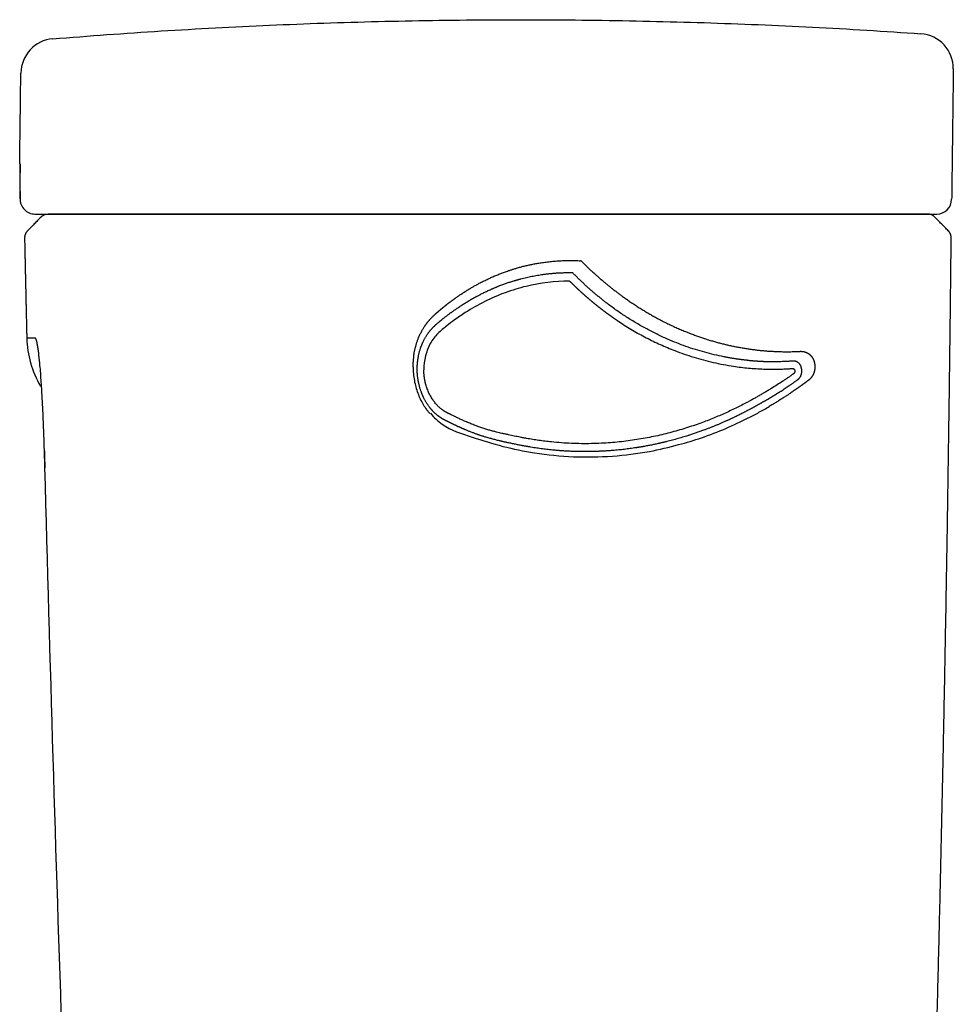
# Model space of a CAD drawing. Units: millimetres. Extents: x 30162 to 33024, y -21 to 1571.
# Drawn here: x 30162 to 30349, y 572 to 769 of the extents above; entities that cross this region are included whole.
import ezdxf

# ---------------------------------------------------------------- set-up
doc = ezdxf.new("R2010")
doc.units = ezdxf.units.MM
doc.layers.add('Dimension', color=7, linetype='Continuous')

msp = doc.modelspace()

# ---------------------------------------------------------------- linework, layer by layer
at = {"layer": 'Dimension'}
for p, q in [((30161.6, 740.15), (30161.52, 740.15)), ((30240.42, 699.42), (30240.41, 699.45)), ((30166.58, 679.29), (30166.56, 679.25))]:
    msp.add_line(p, q, dxfattribs=at)
for centre, radius, start, end in [((30341.76, 759.28), 7, 359.2647, 85.9929), ((30168.75, 758.27), 7, 94.674, 179.2647), ((30164.52, 740.11), 3, 179.2647, 189.271), ((30345.43, 733.11), 3, 270, 359.2647), ((30182.94, 705.69), 20, 181.3198, 210.3118)]:
    msp.add_arc(centre, radius, start, end, dxfattribs=at)
for centre, ratio, end_param in [((30164.6, 740.11), 0.999974, 4.781212), ((30164.59, 733.11), 0.999945, 6.283185)]:
    msp.add_ellipse(centre, major_axis=(0, -3), ratio=ratio, start_param=4.699556, end_param=end_param, dxfattribs=at)
for points, weights, degree in [([(30168.18, 765.24), (30255.18, 772.36), (30342.25, 766.26)], [0.500720075137, 0.499281925922, 0.50071607858], 2), ([(30162.5, 725.27), (30162.64, 718.59), (30162.79, 711.91), (30162.94, 705.23)], [0.250072220003, 0.250071425233, 0.250070667687, 0.250069947367], 3), ([(30341.15, 434.84), (30344.96, 531.63), (30347.35, 628.47), (30348.34, 725.32)], [0.250266208863, 0.250262545863, 0.250276494296, 0.250308054164], 3), ([(30271.76, 716.63), (30271.82, 716.63), (30271.88, 716.61), (30271.93, 716.56)], [0.500000517581, 0.499881701854, 0.520219362694, 0.561013500103], 3)]:
    msp.add_rational_spline(points, weights, degree=degree, dxfattribs=at)
for points, degree in [([(30161.52, 740.15), (30161.75, 758.36)], 1), ([(30348.76, 759.19), (30348.43, 733.07)], 1), ([(30161.59, 734.36), (30161.59, 734.68), (30161.6, 734.99), (30161.6, 735.3)], 3), ([(30165.8, 729.51), (30163.07, 726.71)], 1), ([(30168.2, 730.11), (30167.88, 730.11), (30167.56, 730.11), (30167.23, 730.11)], 3), ([(30204.5, 730.11), (30222.33, 730.11), (30258.02, 730.11), (30293.75, 730.11), (30311.63, 730.11)], 3), ([(30246.96, 730.11), (30226.54, 730.11), (30206.13, 730.11)], 2), ([(30261.89, 730.11), (30258.64, 730.11), (30255.38, 730.11), (30252.13, 730.11)], 3), ([(30261.89, 730.11), (30271.97, 730.11), (30282.04, 730.11), (30292.13, 730.11)], 3), ([(30311.9, 730.11), (30304.68, 730.11), (30297.45, 730.11)], 2), ([(30347.76, 726.75), (30345.02, 729.52)], 1), ([(30164.73, 705.15), (30164.7, 705.2), (30164.67, 705.23), (30164.63, 705.23)], 3), ([(30316.3, 697.78), (30316.3, 697.78)], 1), ([(30166.45, 683.06), (30166.51, 681.18), (30166.56, 679.25)], 2)]:
    msp.add_open_spline(points, degree=degree, dxfattribs=at)
for points, degree, knots in [([(30161.62, 738.47), (30161.62, 738.48), (30161.62, 738.6), (30161.62, 738.83), (30161.62, 739.03), (30161.62, 739.18), (30161.62, 739.22), (30161.62, 739.31), (30161.62, 739.36), (30161.62, 739.48), (30161.61, 739.63), (30161.61, 739.82), (30161.61, 739.92), (30161.61, 739.98), (30161.61, 740.01), (30161.61, 740.03), (30161.61, 740.05), (30161.61, 740.06), (30161.61, 740.09), (30161.6, 740.14), (30161.6, 740.15), (30161.6, 740.15)], 3, [0, 0, 0, 0, 0.004784, 0.115363, 0.225943, 0.225943, 0.281233, 0.281233, 0.336522, 0.336522, 0.447102, 0.557682, 0.668261, 0.668261, 0.723551, 0.751196, 0.751196, 0.778841, 0.778841, 0.88942, 1, 1, 1, 1]), ([(30161.6, 735.3), (30161.6, 735.48), (30161.6, 735.83), (30161.61, 736.34), (30161.61, 736.82), (30161.61, 737.13), (30161.61, 737.35), (30161.61, 737.43), (30161.61, 737.54), (30161.61, 737.57), (30161.61, 737.64), (30161.62, 737.82), (30161.62, 738.12), (30161.62, 738.36), (30161.62, 738.47)], 3, [0, 0, 0, 0, 0.143745, 0.28749, 0.431235, 0.574981, 0.574981, 0.646853, 0.646853, 0.682789, 0.682789, 0.718726, 0.862471, 1, 1, 1, 1]), ([(30161.61, 739.91), (30161.61, 739.91), (30161.61, 739.91), (30161.61, 739.79), (30161.62, 739.35), (30161.62, 738.75), (30161.62, 738.38)], 3, [0, 0, 0, 0, 0.021882, 0.207781, 0.603381, 1, 1, 1, 1]), ([(30161.59, 734.64), (30161.59, 734.43), (30161.59, 734), (30161.59, 733.41), (30161.59, 733.18), (30161.6, 732.96), (30161.61, 732.75), (30161.65, 732.47), (30161.72, 732.27), (30161.74, 732.19)], 3, [0, 0, 0, 0, 0.193988, 0.433134, 0.693116, 0.748247, 0.800334, 0.923589, 1, 1, 1, 1]), ([(30161.59, 733.15), (30161.59, 733.15), (30161.59, 733.16), (30161.59, 733.18), (30161.59, 733.18), (30161.59, 733.19), (30161.59, 733.2), (30161.59, 733.22), (30161.59, 733.26), (30161.59, 733.3), (30161.59, 733.35), (30161.59, 733.36), (30161.59, 733.38), (30161.59, 733.39), (30161.59, 733.43), (30161.59, 733.45), (30161.59, 733.53), (30161.59, 733.59), (30161.59, 733.69), (30161.59, 733.72), (30161.59, 733.78), (30161.59, 733.79), (30161.59, 733.83), (30161.59, 733.85), (30161.59, 733.94), (30161.59, 734.02), (30161.59, 734.19), (30161.59, 734.27), (30161.59, 734.36)], 3, [0, 0, 0, 0, 0.125, 0.125, 0.15625, 0.15625, 0.1875, 0.25, 0.25, 0.375, 0.375, 0.40625, 0.40625, 0.4375, 0.4375, 0.5, 0.5, 0.625, 0.625, 0.6875, 0.6875, 0.71875, 0.71875, 0.75, 0.75, 0.875, 0.875, 1, 1, 1, 1]), ([(30164.59, 730.11), (30164.82, 730.11), (30165.26, 730.11), (30166.11, 730.11), (30166.29, 730.11), (30166.68, 730.11), (30167.31, 730.11), (30168.07, 730.11), (30168.64, 730.11)], 3, [0, 0, 0, 0, 0.5, 0.5, 0.625, 0.625, 0.75, 1, 1, 1, 1]), ([(30165.8, 729.51), (30165.9, 729.61), (30166, 729.69), (30166.22, 729.84), (30166.33, 729.9), (30166.58, 730.01), (30166.71, 730.05), (30166.97, 730.1), (30167.1, 730.11), (30167.23, 730.11)], 3, [0, 0, 0, 0, 0.25, 0.25, 0.5, 0.5, 0.75, 0.75, 1, 1, 1, 1]), ([(30171.44, 730.11), (30171.09, 730.11), (30170.76, 730.11), (30170.14, 730.11), (30169.72, 730.11), (30169.34, 730.11), (30169.1, 730.11), (30168.98, 730.11), (30168.66, 730.11), (30168.26, 730.11), (30167.96, 730.11), (30167.69, 730.11), (30167.58, 730.11), (30167.45, 730.11), (30167.41, 730.11), (30167.35, 730.11), (30167.31, 730.11), (30167.28, 730.11), (30167.26, 730.11), (30167.25, 730.11), (30167.24, 730.11), (30167.24, 730.11), (30167.23, 730.11), (30167.23, 730.11), (30167.23, 730.11), (30167.23, 730.11)], 3, [0, 0, 0, 0, 0.125, 0.125, 0.25, 0.3125, 0.3125, 0.375, 0.375, 0.5, 0.625, 0.625, 0.75, 0.75, 0.8125, 0.8125, 0.875, 0.90625, 0.90625, 0.9375, 0.9375, 0.96875, 0.984375, 0.984375, 1, 1, 1, 1]), ([(30168.64, 730.11), (30168.67, 730.11), (30168.71, 730.11), (30168.8, 730.11), (30168.85, 730.11), (30168.9, 730.11), (30168.94, 730.11), (30168.96, 730.11), (30169.15, 730.11), (30169.37, 730.11), (30169.91, 730.11), (30170.23, 730.11), (30170.97, 730.11), (30171.39, 730.11), (30172.09, 730.11), (30172.34, 730.11), (30172.67, 730.11), (30172.73, 730.11), (30172.87, 730.11), (30172.93, 730.11), (30173.14, 730.11), (30173.28, 730.11), (30173.99, 730.11), (30174.59, 730.11), (30175.9, 730.11), (30176.59, 730.11), (30178.06, 730.11), (30178.83, 730.11), (30179.85, 730.11), (30180.17, 730.11), (30180.48, 730.11), (30180.69, 730.11), (30180.8, 730.11), (30181.34, 730.11), (30181.78, 730.11), (30183.11, 730.11), (30184.03, 730.11), (30185.93, 730.11), (30186.9, 730.11), (30188.91, 730.11), (30189.95, 730.11), (30191.28, 730.11), (30191.55, 730.11), (30192.09, 730.11), (30192.36, 730.11), (30193.17, 730.11), (30193.72, 730.11), (30195.36, 730.11), (30196.47, 730.11), (30198.72, 730.11), (30199.86, 730.11), (30202.16, 730.11), (30203.32, 730.11), (30204.5, 730.11)], 3, [0, 0, 0, 0, 0.03125, 0.03125, 0.046875, 0.054687, 0.054687, 0.0625, 0.0625, 0.125, 0.125, 0.1875, 0.1875, 0.25, 0.25, 0.28125, 0.28125, 0.289062, 0.289062, 0.296875, 0.296875, 0.3125, 0.3125, 0.375, 0.375, 0.4375, 0.4375, 0.5, 0.5, 0.515625, 0.523438, 0.523438, 0.53125, 0.53125, 0.5625, 0.5625, 0.625, 0.625, 0.6875, 0.6875, 0.75, 0.75, 0.765625, 0.765625, 0.78125, 0.78125, 0.8125, 0.8125, 0.875, 0.875, 0.9375, 0.9375, 1, 1, 1, 1]), ([(30205.66, 730.11), (30203.42, 730.11), (30201.23, 730.11), (30198.01, 730.11), (30196.94, 730.11), (30195.37, 730.11), (30194.85, 730.11), (30194.2, 730.11), (30194.07, 730.11), (30193.81, 730.11), (30193.42, 730.11), (30193.04, 730.11), (30191.78, 730.11), (30190.79, 730.11), (30188.87, 730.11), (30187.94, 730.11), (30186.12, 730.11), (30185.24, 730.11), (30184.29, 730.11), (30184.18, 730.11), (30183.97, 730.11), (30183.86, 730.11), (30183.55, 730.11), (30183.34, 730.11), (30182.73, 730.11), (30182.33, 730.11), (30181.17, 730.11), (30180.43, 730.11), (30179.03, 730.11), (30178.37, 730.11), (30177.43, 730.11), (30177.13, 730.11), (30176.7, 730.11), (30176.48, 730.11), (30176.27, 730.11), (30176.13, 730.11), (30176.06, 730.11), (30175.73, 730.11), (30175.47, 730.11), (30174.97, 730.11), (30174.74, 730.11), (30174.07, 730.11), (30173.67, 730.11), (30172.97, 730.11), (30172.66, 730.11), (30172.27, 730.11), (30172.12, 730.11), (30172, 730.11), (30171.95, 730.11), (30171.92, 730.11), (30171.85, 730.11), (30171.81, 730.11), (30171.61, 730.11), (30171.5, 730.11), (30171.44, 730.11)], 3, [0, 0, 0, 0, 0.125, 0.125, 0.1875, 0.1875, 0.21875, 0.21875, 0.226563, 0.226563, 0.234375, 0.25, 0.25, 0.3125, 0.3125, 0.375, 0.375, 0.4375, 0.4375, 0.445313, 0.445313, 0.453125, 0.453125, 0.46875, 0.46875, 0.5, 0.5, 0.5625, 0.5625, 0.625, 0.625, 0.65625, 0.65625, 0.671875, 0.679688, 0.679688, 0.6875, 0.6875, 0.71875, 0.71875, 0.75, 0.75, 0.8125, 0.8125, 0.875, 0.875, 0.90625, 0.914062, 0.914062, 0.921875, 0.921875, 0.9375, 0.9375, 1, 1, 1, 1]), ([(30206.13, 730.11), (30203.37, 730.11), (30200.7, 730.11), (30198.06, 730.11), (30193.11, 730.11), (30188.63, 730.11), (30186.7, 730.11), (30184.81, 730.11), (30183.3, 730.11), (30181.73, 730.11), (30180.61, 730.11), (30179.55, 730.11), (30178.92, 730.11), (30178.24, 730.11), (30178.09, 730.11)], 2, [0, 0, 0, 0.125, 0.125, 0.25, 0.375, 0.5, 0.5, 0.625, 0.625, 0.75, 0.75, 0.875, 0.875, 1, 1, 1]), ([(30311.63, 730.11), (30307.21, 730.11), (30302.79, 730.11), (30293.95, 730.11), (30280.7, 730.11), (30267.45, 730.11), (30254.2, 730.11), (30249.78, 730.11), (30240.96, 730.11), (30227.72, 730.11), (30214.48, 730.11), (30205.66, 730.11)], 3, [0, 0, 0, 0, 0.125, 0.125, 0.25, 0.5, 0.5, 0.625, 0.625, 0.75, 1, 1, 1, 1]), ([(30246.96, 730.11), (30247.2, 730.11), (30247.65, 730.11), (30248.1, 730.11), (30248.54, 730.11), (30248.96, 730.11), (30249.35, 730.11), (30249.54, 730.11)], 3, [0, 0, 0, 0, 0.25, 0.5, 0.5, 0.75, 1, 1, 1, 1]), ([(30252.13, 730.11), (30251.9, 730.11), (30251.67, 730.11), (30251.21, 730.11), (30250.99, 730.11), (30250.72, 730.11), (30250.64, 730.11), (30250.56, 730.11), (30250.5, 730.11), (30250.47, 730.11), (30250.34, 730.11), (30250.24, 730.11), (30249.93, 730.11), (30249.73, 730.11), (30249.54, 730.11)], 3, [0, 0, 0, 0, 0.25, 0.25, 0.5, 0.5, 0.5625, 0.59375, 0.59375, 0.625, 0.625, 0.75, 0.75, 1, 1, 1, 1]), ([(30294.79, 730.11), (30294.59, 730.11), (30294.38, 730.11), (30293.96, 730.11), (30293.74, 730.11), (30293.45, 730.11), (30293.39, 730.11), (30293.28, 730.11), (30293.22, 730.11), (30293.05, 730.11), (30292.94, 730.11), (30292.59, 730.11), (30292.36, 730.11), (30292.13, 730.11)], 3, [0, 0, 0, 0, 0.25, 0.25, 0.5, 0.5, 0.5625, 0.5625, 0.625, 0.625, 0.75, 0.75, 1, 1, 1, 1]), ([(30294.79, 730.11), (30295, 730.11), (30295.21, 730.11), (30295.63, 730.11), (30295.85, 730.11), (30296.31, 730.11), (30296.76, 730.11), (30297.22, 730.11), (30297.45, 730.11)], 3, [0, 0, 0, 0, 0.25, 0.25, 0.5, 0.5, 0.75, 1, 1, 1, 1]), ([(30311.63, 730.11), (30312.31, 730.11), (30313, 730.11), (30313.85, 730.11), (30314.11, 730.11), (30314.37, 730.11), (30314.54, 730.11), (30314.62, 730.11), (30315.05, 730.11), (30315.39, 730.11), (30316.4, 730.11), (30317.07, 730.11), (30318.38, 730.11), (30319.03, 730.11), (30320.31, 730.11), (30320.94, 730.11), (30321.64, 730.11), (30321.72, 730.11), (30321.88, 730.11), (30322.11, 730.11), (30322.64, 730.11), (30323.09, 730.11), (30323.98, 730.11), (30325.12, 730.11), (30326.19, 730.11), (30326.97, 730.11), (30327.22, 730.11), (30327.53, 730.11), (30327.59, 730.11), (30327.72, 730.11), (30327.78, 730.11), (30327.96, 730.11), (30328.08, 730.11), (30328.68, 730.11), (30329.13, 730.11), (30329.98, 730.11), (30330.38, 730.11), (30331.13, 730.11), (30331.48, 730.11), (30331.88, 730.11), (30331.96, 730.11), (30332.08, 730.11), (30332.12, 730.11), (30332.19, 730.11), (30332.38, 730.11), (30332.56, 730.11), (30332.95, 730.11), (30333.19, 730.11), (30333.6, 730.11), (30333.77, 730.11), (30334.06, 730.11), (30334.18, 730.11), (30334.26, 730.11)], 3, [0, 0, 0, 0, 0.0625, 0.0625, 0.078125, 0.085938, 0.085938, 0.09375, 0.09375, 0.125, 0.125, 0.1875, 0.1875, 0.25, 0.25, 0.3125, 0.3125, 0.320313, 0.320313, 0.328125, 0.34375, 0.375, 0.375, 0.4375, 0.5, 0.5, 0.53125, 0.53125, 0.539063, 0.539063, 0.546875, 0.546875, 0.5625, 0.5625, 0.625, 0.625, 0.6875, 0.6875, 0.75, 0.75, 0.765625, 0.765625, 0.773438, 0.773438, 0.78125, 0.8125, 0.8125, 0.875, 0.875, 0.9375, 0.9375, 1, 1, 1, 1]), ([(30332.47, 730.11), (30332.31, 730.11), (30332.04, 730.11), (30331.47, 730.11), (30331.25, 730.11), (30330.98, 730.11), (30330.95, 730.11), (30330.88, 730.11), (30330.85, 730.11), (30330.75, 730.11), (30330.69, 730.11), (30330.48, 730.11), (30330.34, 730.11), (30329.9, 730.11), (30329.58, 730.11), (30328.89, 730.11), (30328.52, 730.11), (30327.93, 730.11), (30327.73, 730.11), (30327.41, 730.11), (30327.31, 730.11), (30327.09, 730.11), (30326.99, 730.11), (30326.66, 730.11), (30326.43, 730.11), (30325.97, 730.11), (30325.74, 730.11), (30324.55, 730.11), (30323.54, 730.11), (30322.18, 730.11), (30321.9, 730.11), (30321.55, 730.11), (30321.48, 730.11), (30321.34, 730.11), (30321.13, 730.11), (30320.91, 730.11), (30320.2, 730.11), (30319.04, 730.11), (30317.85, 730.11), (30316.64, 730.11), (30316.02, 730.11), (30315.32, 730.11), (30315.24, 730.11), (30315.09, 730.11), (30315.01, 730.11), (30314.77, 730.11), (30314.62, 730.11), (30314.15, 730.11), (30313.83, 730.11), (30312.89, 730.11), (30312.26, 730.11), (30311.63, 730.11)], 3, [0, 0, 0, 0, 0.125, 0.125, 0.1875, 0.1875, 0.195312, 0.195312, 0.203125, 0.203125, 0.21875, 0.21875, 0.25, 0.25, 0.3125, 0.3125, 0.375, 0.375, 0.40625, 0.40625, 0.421875, 0.421875, 0.4375, 0.4375, 0.46875, 0.46875, 0.5, 0.5, 0.625, 0.625, 0.65625, 0.65625, 0.664062, 0.664062, 0.671875, 0.6875, 0.6875, 0.75, 0.8125, 0.8125, 0.875, 0.875, 0.882812, 0.882812, 0.890625, 0.890625, 0.90625, 0.90625, 0.9375, 0.9375, 1, 1, 1, 1]), ([(30325.79, 730.11), (30325.63, 730.11), (30325.21, 730.11), (30324.84, 730.11), (30324.28, 730.11), (30323.67, 730.11), (30322.86, 730.11), (30322.08, 730.11), (30321.15, 730.11), (30320.18, 730.11), (30317.98, 730.11), (30315.6, 730.11), (30313.14, 730.11), (30311.9, 730.11)], 2, [0, 0, 0, 0.125, 0.125, 0.25, 0.25, 0.375, 0.375, 0.5, 0.5, 0.625, 0.75, 0.875, 1, 1, 1]), ([(30336.89, 730.11), (30336.89, 730.11), (30334.09, 730.11), (30331.31, 730.11), (30325.79, 730.11)], 2, [0, 0, 0, 0.500184, 0.500184, 1, 1, 1]), ([(30343.6, 730.11), (30343.6, 730.11), (30343.6, 730.11), (30343.59, 730.11), (30343.59, 730.11), (30343.55, 730.11), (30343.4, 730.11), (30343.13, 730.11), (30342.67, 730.11), (30342.38, 730.11), (30341.86, 730.11), (30341.67, 730.11), (30341.36, 730.11), (30341.26, 730.11), (30341.04, 730.11), (30340.48, 730.11), (30339.83, 730.11), (30338.96, 730.11), (30338.65, 730.11), (30338.17, 730.11), (30338.01, 730.11), (30337.68, 730.11), (30336.83, 730.11), (30335.51, 730.11), (30334.25, 730.11), (30333.38, 730.11), (30332.93, 730.11), (30332.47, 730.11)], 3, [0, 0, 0, 0, 0.014617, 0.014617, 0.030258, 0.06154, 0.124104, 0.249232, 0.249232, 0.37436, 0.37436, 0.436924, 0.436924, 0.468206, 0.468206, 0.499488, 0.624616, 0.624616, 0.68718, 0.68718, 0.718462, 0.718462, 0.749744, 0.874872, 0.937436, 0.937436, 1, 1, 1, 1]), ([(30334.26, 730.11), (30336.12, 730.11), (30337.75, 730.11), (30339.84, 730.11), (30340.48, 730.11), (30341.21, 730.11), (30341.35, 730.11), (30341.63, 730.11), (30342.03, 730.11), (30342.4, 730.11), (30343.56, 730.11), (30344.26, 730.11), (30344.84, 730.11), (30344.95, 730.11), (30345.12, 730.11), (30345.19, 730.11), (30345.37, 730.11), (30345.43, 730.11), (30345.43, 730.11)], 3, [0, 0, 0, 0, 0.250132, 0.250132, 0.375198, 0.375198, 0.406464, 0.406464, 0.437731, 0.500264, 0.500264, 0.750396, 0.750396, 0.812929, 0.812929, 0.875462, 0.875462, 1, 1, 1, 1]), ([(30345.02, 729.52), (30344.93, 729.61), (30344.83, 729.7), (30344.61, 729.84), (30344.49, 729.91), (30344.25, 730.01), (30344.13, 730.05), (30343.87, 730.1), (30343.74, 730.11), (30343.61, 730.11)], 3, [0, 0, 0, 0, 0.25, 0.25, 0.5, 0.5, 0.75, 0.75, 1, 1, 1, 1]), ([(30163.07, 726.71), (30163.04, 726.69), (30162.99, 726.64), (30162.93, 726.56), (30162.86, 726.47), (30162.8, 726.38), (30162.75, 726.29), (30162.7, 726.2), (30162.65, 726.1), (30162.62, 726), (30162.58, 725.9), (30162.55, 725.79), (30162.53, 725.69), (30162.51, 725.58), (30162.5, 725.48), (30162.49, 725.37), (30162.5, 725.31), (30162.5, 725.27)], 3, [0, 0, 0, 0, 0.065254, 0.131113, 0.197484, 0.264275, 0.331392, 0.398742, 0.466232, 0.533768, 0.601258, 0.668608, 0.735725, 0.802516, 0.868887, 0.934746, 1, 1, 1, 1]), ([(30348.34, 725.32), (30348.34, 725.35), (30348.34, 725.4), (30348.34, 725.47), (30348.33, 725.54), (30348.32, 725.62), (30348.31, 725.69), (30348.29, 725.77), (30348.28, 725.84), (30348.26, 725.91), (30348.23, 725.99), (30348.21, 726.06), (30348.18, 726.13), (30348.15, 726.2), (30348.11, 726.27), (30348.08, 726.33), (30348.04, 726.4), (30348, 726.46), (30347.95, 726.52), (30347.91, 726.58), (30347.86, 726.64), (30347.81, 726.7), (30347.78, 726.73), (30347.76, 726.75)], 3, [0, 0, 0, 0, 0.046559, 0.093436, 0.140598, 0.18801, 0.23564, 0.283455, 0.33142, 0.379502, 0.427668, 0.475884, 0.524116, 0.572332, 0.620498, 0.66858, 0.716545, 0.76436, 0.81199, 0.859402, 0.906564, 0.953441, 1, 1, 1, 1]), ([(30240.41, 699.45), (30240.53, 701.67), (30240.91, 703.73), (30241.91, 706.31), (30242.62, 707.42), (30243.32, 708.51), (30244.21, 709.41), (30244.44, 709.64), (30244.75, 709.92), (30244.93, 710.09), (30245.16, 710.29), (30245.66, 710.73), (30246.16, 711.15), (30247.19, 712.01), (30248.28, 712.81), (30250.58, 714.5), (30253.01, 715.84), (30256.9, 718), (30261.07, 719.23), (30263.97, 720.08), (30266.94, 720.47), (30270.46, 720.93), (30274.02, 720.73)], 2, [0, 0, 0, 0.030287, 0.094935, 0.159582, 0.159582, 0.22423, 0.22423, 0.242701, 0.242701, 0.256554, 0.256554, 0.288877, 0.288877, 0.353525, 0.353525, 0.48282, 0.48282, 0.74141, 0.74141, 0.870705, 0.870705, 1, 1, 1]), ([(30274.18, 720.65), (30274.15, 720.68), (30274.13, 720.69), (30274.09, 720.71), (30274.07, 720.72), (30274.05, 720.73), (30274.03, 720.73), (30274.02, 720.73)], 3, [0, 0, 0, 0, 0.5, 0.5, 0.75, 0.75, 1, 1, 1, 1]), ([(30274.18, 720.65), (30278.7, 716.13), (30283.72, 712.68), (30286.63, 710.68), (30289.67, 709.06), (30292.98, 707.3), (30296.42, 706), (30299.59, 704.8), (30306.11, 703.22), (30309.42, 702.84), (30312.76, 702.46), (30316.95, 702.52), (30317.9, 702.57), (30318.11, 702.58), (30318.42, 702.58), (30319.03, 702.49), (30319.41, 702.3), (30319.64, 702.2), (30320, 701.92), (30320.17, 701.74), (30320.46, 701.42), (30320.66, 701), (30320.83, 700.64), (30320.92, 700.23), (30320.99, 699.89), (30321, 699.53)], 2, [0, 0, 0, 0.25, 0.25, 0.375, 0.375, 0.5, 0.5, 0.625, 0.75, 0.75, 0.875, 0.90625, 0.910156, 0.914062, 0.921875, 0.9375, 0.9375, 0.945312, 0.953125, 0.953125, 0.96875, 0.96875, 0.984375, 0.984375, 1, 1, 1]), ([(30314.52, 700.51), (30314.17, 700.48), (30314.06, 700.47), (30313.94, 700.47), (30313.83, 700.47), (30313.71, 700.47), (30313.6, 700.47), (30313.48, 700.47), (30313.37, 700.46), (30313.25, 700.46), (30313.14, 700.46), (30313.02, 700.46), (30312.91, 700.46), (30312.79, 700.46), (30312.68, 700.46), (30312.56, 700.46), (30312.45, 700.46), (30312.33, 700.47), (30312.22, 700.47), (30312.1, 700.47), (30311.98, 700.47), (30311.87, 700.47), (30311.75, 700.48), (30311.64, 700.48), (30311.52, 700.48), (30311.41, 700.48), (30311.29, 700.49), (30311.17, 700.49), (30311.06, 700.5), (30310.94, 700.5), (30310.83, 700.5), (30310.71, 700.51), (30310.59, 700.51), (30310.48, 700.52), (30310.36, 700.53), (30310.25, 700.53), (30310.13, 700.54), (30310.01, 700.54), (30309.9, 700.55), (30309.78, 700.56), (30309.67, 700.56), (30309.55, 700.57), (30309.43, 700.58), (30309.32, 700.59), (30309.2, 700.59), (30309.08, 700.6), (30308.97, 700.61), (30308.85, 700.62), (30308.73, 700.63), (30308.6, 700.64), (30308.44, 700.65), (30308.29, 700.67), (30308.15, 700.68), (30308.04, 700.69), (30307.95, 700.7), (30307.89, 700.7), (30307.83, 700.71), (30307.78, 700.72), (30307.73, 700.73), (30307.66, 700.73), (30307.59, 700.74), (30307.51, 700.76), (30307.43, 700.77), (30307.35, 700.78), (30307.27, 700.79), (30307.21, 700.8), (30307.14, 700.8), (30307.05, 700.81), (30306.93, 700.83), (30306.8, 700.84), (30306.68, 700.86), (30306.59, 700.87), (30306.5, 700.88), (30306.37, 700.89), (30306.19, 700.92), (30305.94, 700.95), (30305.69, 700.99), (30305.43, 701.02), (30305.18, 701.06), (30304.94, 701.1), (30304.69, 701.13), (30304.45, 701.17), (30304.21, 701.21), (30303.96, 701.25), (30303.72, 701.3), (30303.48, 701.34), (30303.24, 701.39), (30302.99, 701.43), (30302.19, 701.59), (30300.83, 701.88), (30298.92, 702.37), (30297.02, 702.93), (30295.14, 703.55), (30293.28, 704.25), (30291.34, 705.06), (30289.33, 705.99), (30287.25, 707.05), (30285.22, 708.2), (30283.23, 709.43), (30281.27, 710.75), (30279.95, 711.71), (30279.22, 712.27), (30279.06, 712.4), (30278.9, 712.52), (30278.74, 712.65), (30278.58, 712.77), (30278.42, 712.9), (30278.26, 713.03), (30278.11, 713.15), (30277.95, 713.28), (30277.79, 713.41), (30277.63, 713.54), (30277.48, 713.67), (30277.32, 713.8), (30277.16, 713.93), (30277.01, 714.06), (30276.85, 714.19), (30276.7, 714.32), (30276.54, 714.45), (30276.39, 714.58), (30276.24, 714.72), (30276.08, 714.85), (30275.93, 714.99), (30275.78, 715.12), (30275.63, 715.26), (30275.47, 715.39), (30275.32, 715.53), (30275.17, 715.67), (30275.02, 715.8), (30274.87, 715.94), (30274.72, 716.08), (30274.57, 716.22), (30274.43, 716.36), (30274.28, 716.5), (30274.13, 716.64), (30273.98, 716.78), (30273.84, 716.92), (30273.69, 717.06), (30273.54, 717.21), (30273.4, 717.35), (30273.25, 717.49), (30273.11, 717.64), (30272.96, 717.78), (30272.82, 717.93), (30272.68, 718.07), (30272.53, 718.22), (30272.44, 718.31), (30272.39, 718.36)], 3, [0, 0, 0, 0, 0.009745, 0.012182, 0.01462, 0.017058, 0.019497, 0.021936, 0.024376, 0.026816, 0.029257, 0.031698, 0.03414, 0.036583, 0.039026, 0.04147, 0.043915, 0.04636, 0.048805, 0.051252, 0.053699, 0.056146, 0.058595, 0.061044, 0.063494, 0.065944, 0.068396, 0.070848, 0.0733, 0.075754, 0.078208, 0.080663, 0.083119, 0.085576, 0.088034, 0.090492, 0.092952, 0.095412, 0.097873, 0.100335, 0.102797, 0.105261, 0.107726, 0.110191, 0.112658, 0.115125, 0.117594, 0.120063, 0.122534, 0.125005, 0.128812, 0.132138, 0.134983, 0.137346, 0.139229, 0.140631, 0.141563, 0.142642, 0.14387, 0.145246, 0.146771, 0.148444, 0.150315, 0.152032, 0.153595, 0.155003, 0.156257, 0.158012, 0.160617, 0.16407, 0.166166, 0.168167, 0.170073, 0.171883, 0.176378, 0.181587, 0.187509, 0.19275, 0.197985, 0.203213, 0.208436, 0.213652, 0.218863, 0.224068, 0.229267, 0.234461, 0.23965, 0.244833, 0.250011, 0.291454, 0.332911, 0.374437, 0.41609, 0.457927, 0.500003, 0.548972, 0.598082, 0.647417, 0.697059, 0.747087, 0.797579, 0.801916, 0.806255, 0.810597, 0.814941, 0.819287, 0.823636, 0.827987, 0.83234, 0.836696, 0.841055, 0.845416, 0.849779, 0.854146, 0.858515, 0.862886, 0.867261, 0.871638, 0.876018, 0.880402, 0.884788, 0.889177, 0.893569, 0.897964, 0.902363, 0.906764, 0.911169, 0.915577, 0.919988, 0.924403, 0.928821, 0.933242, 0.937667, 0.942096, 0.946527, 0.950963, 0.955402, 0.959845, 0.964291, 0.968741, 0.973195, 0.977653, 0.982115, 0.98658, 0.991049, 0.995523, 1, 1, 1, 1]), ([(30271.76, 716.63), (30268.87, 716.63), (30265.95, 716.29), (30261.69, 715.27), (30260.29, 714.84), (30257.52, 713.83), (30256.15, 713.24), (30253.47, 711.9), (30252.16, 711.15), (30250.14, 709.86), (30249.41, 709.36), (30248.68, 708.84)], 3, [0, 0, 0, 0, 0.357982, 0.357982, 0.536973, 0.536973, 0.715964, 0.715964, 0.894955, 0.894955, 1, 1, 1, 1]), ([(30271.93, 716.56), (30271.95, 716.53), (30272.01, 716.48), (30272.09, 716.4), (30272.17, 716.32), (30272.25, 716.24), (30272.34, 716.16), (30272.42, 716.07), (30272.5, 715.99), (30272.58, 715.91), (30272.67, 715.83), (30272.75, 715.75), (30272.83, 715.67), (30272.92, 715.59), (30273, 715.51), (30273.08, 715.43), (30273.17, 715.35), (30273.25, 715.27), (30273.34, 715.19), (30273.42, 715.11), (30273.51, 715.03), (30273.59, 714.95), (30273.68, 714.87), (30273.76, 714.79), (30273.85, 714.72), (30273.93, 714.64), (30274.02, 714.56), (30274.11, 714.48), (30274.19, 714.4), (30274.28, 714.32), (30274.37, 714.24), (30274.45, 714.16), (30274.54, 714.09), (30274.63, 714.01), (30274.72, 713.93), (30274.8, 713.85), (30274.89, 713.77), (30274.98, 713.7), (30275.07, 713.62), (30275.16, 713.54), (30275.25, 713.46), (30275.34, 713.39), (30275.43, 713.31), (30275.52, 713.23), (30275.61, 713.15), (30275.69, 713.08), (30275.79, 713), (30275.88, 712.92), (30275.97, 712.85), (30276.06, 712.77), (30276.15, 712.69), (30276.24, 712.62), (30276.33, 712.54), (30276.42, 712.47), (30276.51, 712.39), (30276.61, 712.31), (30276.7, 712.24), (30276.79, 712.16), (30276.88, 712.09), (30276.98, 712.01), (30277.07, 711.94), (30277.16, 711.86), (30277.26, 711.79), (30277.35, 711.71), (30277.44, 711.64), (30277.54, 711.56), (30277.63, 711.49), (30277.73, 711.42), (30277.82, 711.34), (30277.92, 711.27), (30278.01, 711.19), (30278.11, 711.12), (30278.2, 711.05), (30278.3, 710.97), (30278.39, 710.9), (30278.49, 710.83), (30278.59, 710.75), (30278.68, 710.68), (30278.78, 710.61), (30278.88, 710.53), (30278.97, 710.46), (30279.07, 710.39), (30279.17, 710.32), (30279.27, 710.24), (30279.36, 710.17), (30279.46, 710.1), (30279.56, 710.03), (30279.66, 709.96), (30279.76, 709.89), (30279.86, 709.81), (30279.96, 709.74), (30280.06, 709.67), (30280.16, 709.6), (30280.26, 709.53), (30280.36, 709.46), (30280.46, 709.39), (30280.56, 709.32), (30280.66, 709.25), (30280.76, 709.18), (30280.86, 709.11), (30280.96, 709.04), (30281.07, 708.97), (30281.17, 708.9), (30281.27, 708.83), (30281.37, 708.76), (30281.48, 708.69), (30281.58, 708.62), (30281.68, 708.56), (30282.18, 708.22), (30283.09, 707.64), (30284.43, 706.83), (30285.79, 706.04), (30287.18, 705.3), (30288.58, 704.6), (30289.99, 703.94), (30291.43, 703.31), (30293.03, 702.66), (30294.78, 702.02), (30296.69, 701.39), (30298.64, 700.83), (30300.63, 700.34), (30302.65, 699.92), (30304.51, 699.6), (30306.19, 699.38), (30307.69, 699.22), (30309.2, 699.1), (30310.54, 699.03), (30311.72, 699), (30312.74, 698.99), (30313.58, 699), (30314.26, 699.02), (30314.76, 699.04), (30315.18, 699.06), (30315.52, 699.07), (30315.77, 699.09), (30315.98, 699.1), (30316.14, 699.11), (30316.25, 699.12), (30316.32, 699.12), (30316.37, 699.13), (30316.4, 699.13), (30316.42, 699.13), (30316.43, 699.13), (30316.45, 699.13), (30316.46, 699.13), (30316.47, 699.14), (30316.49, 699.14), (30316.5, 699.14), (30316.51, 699.14), (30316.52, 699.14), (30316.54, 699.14), (30316.55, 699.14), (30316.56, 699.14), (30316.57, 699.14), (30316.58, 699.14), (30316.59, 699.13), (30316.61, 699.13), (30316.62, 699.13), (30316.63, 699.13), (30316.64, 699.12), (30316.65, 699.12), (30316.66, 699.12), (30316.67, 699.11), (30316.68, 699.11), (30316.69, 699.1), (30316.7, 699.1), (30316.71, 699.09), (30316.72, 699.09), (30316.74, 699.07), (30316.77, 699.06), (30316.79, 699.04), (30316.81, 699.02), (30316.84, 699), (30316.86, 698.96), (30316.89, 698.93), (30316.91, 698.9), (30316.92, 698.88), (30316.93, 698.86), (30316.93, 698.84), (30316.94, 698.82), (30316.95, 698.79), (30316.96, 698.77), (30316.96, 698.75), (30316.97, 698.72), (30316.97, 698.7), (30316.98, 698.67), (30316.98, 698.65), (30316.98, 698.65)], 3, [0, 0, 0, 0, 0.002356, 0.004713, 0.00707, 0.009428, 0.011787, 0.014147, 0.016508, 0.018869, 0.021231, 0.023594, 0.025957, 0.028322, 0.030687, 0.033053, 0.03542, 0.037788, 0.040156, 0.042526, 0.044896, 0.047267, 0.049639, 0.052012, 0.054385, 0.05676, 0.059135, 0.061512, 0.063889, 0.066267, 0.068646, 0.071026, 0.073407, 0.075789, 0.078172, 0.080556, 0.08294, 0.085326, 0.087713, 0.0901, 0.092489, 0.094879, 0.097269, 0.099661, 0.102054, 0.104448, 0.106842, 0.109238, 0.111635, 0.114033, 0.116432, 0.118832, 0.121234, 0.123636, 0.126039, 0.128444, 0.13085, 0.133256, 0.135664, 0.138074, 0.140484, 0.142895, 0.145308, 0.147722, 0.150137, 0.152553, 0.15497, 0.157389, 0.159809, 0.16223, 0.164652, 0.167076, 0.169501, 0.171927, 0.174354, 0.176783, 0.179213, 0.181644, 0.184077, 0.186511, 0.188946, 0.191383, 0.193821, 0.196261, 0.198701, 0.201144, 0.203587, 0.206032, 0.208479, 0.210927, 0.213376, 0.215827, 0.218279, 0.220733, 0.223188, 0.225645, 0.228103, 0.230563, 0.233024, 0.235487, 0.237951, 0.240417, 0.242884, 0.245353, 0.247824, 0.250296, 0.25277, 0.255245, 0.257723, 0.288692, 0.319849, 0.351223, 0.382777, 0.413505, 0.444445, 0.475622, 0.507062, 0.546669, 0.586514, 0.62665, 0.667131, 0.708028, 0.749415, 0.779265, 0.809209, 0.83926, 0.869453, 0.889528, 0.909674, 0.929897, 0.940046, 0.950144, 0.960197, 0.96529, 0.970343, 0.975357, 0.97795, 0.980016, 0.981545, 0.982511, 0.982951, 0.983279, 0.983588, 0.983877, 0.984143, 0.984387, 0.984608, 0.984808, 0.98499, 0.985323, 0.985622, 0.98584, 0.986029, 0.986243, 0.986537, 0.986771, 0.986982, 0.987202, 0.987431, 0.987661, 0.987888, 0.988107, 0.988319, 0.988528, 0.988738, 0.988951, 0.989168, 0.989391, 0.989986, 0.990593, 0.991199, 0.991802, 0.992209, 0.993054, 0.994385, 0.994799, 0.995223, 0.995655, 0.996097, 0.996547, 0.997007, 0.997475, 0.997954, 0.998444, 0.998947, 0.999465, 1, 1, 1, 1]), ([(30248.68, 708.84), (30248.17, 708.47), (30247.66, 708.08), (30246.86, 707.44), (30246.56, 707.2), (30245.97, 706.69), (30245.67, 706.44), (30244.81, 705.59), (30244.29, 704.9), (30243.03, 702.61), (30242.57, 700.76), (30242.58, 698.89)], 3, [0, 0, 0, 0, 0.171199, 0.171199, 0.274799, 0.274799, 0.3784, 0.3784, 0.5856, 0.5856, 1, 1, 1, 1]), ([(30164.63, 705.23), (30164.35, 705.23), (30164.11, 705.23), (30163.68, 705.23), (30163.51, 705.23), (30163.3, 705.23), (30163.23, 705.23), (30163.13, 705.23), (30163, 705.23), (30162.94, 705.23), (30162.94, 705.23)], 3, [0, 0, 0, 0, 0.25, 0.25, 0.5, 0.5, 0.625, 0.625, 0.75, 1, 1, 1, 1]), ([(30166.58, 679.29), (30166.56, 680.23), (30166.53, 681.16), (30166.47, 683.01), (30166.44, 683.93), (30166.4, 685.29), (30166.38, 685.74), (30166.35, 686.64), (30166.33, 687.09), (30166.31, 687.59), (30166.31, 687.64), (30166.3, 687.75), (30166.3, 687.81), (30166.29, 687.97), (30166.28, 688.3), (30166.25, 689.07), (30166.22, 689.7), (30166.16, 690.95), (30166.12, 691.76), (30166.04, 693.31), (30166, 694.06), (30165.95, 694.86), (30165.94, 694.95), (30165.93, 695.13), (30165.93, 695.22), (30165.91, 695.48), (30165.9, 695.65), (30165.87, 696.16), (30165.85, 696.49), (30165.78, 697.44), (30165.74, 698.03), (30165.65, 699.14), (30165.6, 699.65), (30165.55, 700.19), (30165.55, 700.25), (30165.54, 700.36), (30165.52, 700.53), (30165.5, 700.7), (30165.47, 701.03), (30165.45, 701.23), (30165.38, 701.82), (30165.34, 702.18), (30165.26, 702.82), (30165.22, 703.11), (30165.14, 703.63), (30165.1, 703.85), (30165.05, 704.08), (30165.05, 704.1), (30165.04, 704.15), (30165.03, 704.22), (30164.99, 704.38), (30164.96, 704.49), (30164.91, 704.71), (30164.87, 704.83), (30164.8, 705.02), (30164.77, 705.1), (30164.73, 705.15)], 3, [0, 0, 0, 0, 0.0625, 0.0625, 0.125, 0.125, 0.15625, 0.15625, 0.1875, 0.1875, 0.191406, 0.191406, 0.195312, 0.195312, 0.203125, 0.21875, 0.25, 0.25, 0.3125, 0.3125, 0.375, 0.375, 0.382812, 0.382812, 0.390625, 0.390625, 0.40625, 0.40625, 0.4375, 0.4375, 0.5, 0.5, 0.5625, 0.5625, 0.570312, 0.570312, 0.578125, 0.59375, 0.59375, 0.625, 0.625, 0.6875, 0.6875, 0.75, 0.75, 0.8125, 0.8125, 0.820313, 0.820313, 0.828125, 0.84375, 0.875, 0.875, 0.9375, 0.9375, 1, 1, 1, 1]), ([(30240.41, 699.45), (30240.41, 698.99), (30240.46, 698.08), (30240.59, 697.18), (30240.75, 696.3), (30240.85, 695.86), (30241.08, 695.01), (30241.35, 694.19), (30241.68, 693.4), (30242.04, 692.65), (30242.24, 692.29), (30242.65, 691.59), (30242.88, 691.25), (30243.22, 690.77), (30243.4, 690.54), (30243.62, 690.28), (30243.73, 690.15), (30243.77, 690.1), (30243.79, 690.08)], 3, [0, 0, 0, 0, 0.126024, 0.252048, 0.252048, 0.378072, 0.378072, 0.504096, 0.63012, 0.63012, 0.756144, 0.756144, 0.882168, 0.882168, 0.94518, 0.976686, 0.992439, 1, 1, 1, 1]), ([(30316.82, 698.16), (30316.82, 698.16), (30316.81, 698.16), (30316.81, 698.15), (30316.8, 698.15), (30316.79, 698.14), (30316.78, 698.13), (30316.77, 698.12), (30316.76, 698.12), (30316.75, 698.11), (30316.74, 698.1), (30316.73, 698.09), (30316.71, 698.08), (30316.69, 698.06), (30316.65, 698.03), (30316.59, 697.99), (30316.51, 697.93), (30316.42, 697.87), (30316.33, 697.8), (30316.21, 697.72), (30316.06, 697.61), (30315.88, 697.48), (30315.65, 697.32), (30315.4, 697.15), (30315.11, 696.95), (30314.84, 696.77), (30314.28, 696.4), (30313.44, 695.85), (30312.46, 695.24), (30311.64, 694.74), (30310.98, 694.35), (30310.32, 693.97), (30309.66, 693.58), (30308.99, 693.21), (30308.33, 692.84), (30307.51, 692.4), (30306.54, 691.88), (30305.4, 691.31), (30304.24, 690.75), (30303.06, 690.2), (30301.86, 689.67), (30300.63, 689.16), (30299.39, 688.67), (30298.05, 688.17), (30296.61, 687.66), (30295.07, 687.16), (30293.51, 686.69), (30291.91, 686.25), (30290.29, 685.85), (30288.64, 685.48), (30286.97, 685.15), (30285.26, 684.86), (30283.53, 684.61), (30281.77, 684.4), (30279.99, 684.24), (30278.13, 684.13), (30276.2, 684.06), (30274.19, 684.05), (30272.18, 684.1), (30270.17, 684.22), (30268.41, 684.37), (30266.9, 684.54), (30265.64, 684.71), (30264.41, 684.9), (30263.38, 685.07), (30262.55, 685.23), (30261.92, 685.35), (30261.31, 685.47), (30260.73, 685.59), (30260.14, 685.71), (30259.54, 685.84), (30258.91, 685.98), (30258.29, 686.11), (30257.7, 686.25), (30257.12, 686.4), (30256.47, 686.56), (30255.77, 686.75), (30255.02, 686.97), (30254.21, 687.23), (30253.5, 687.48), (30252.9, 687.7), (30252.44, 687.87), (30252, 688.05), (30251.57, 688.23), (30251.15, 688.41), (30250.75, 688.58), (30250.37, 688.76), (30250, 688.92), (30249.64, 689.09), (30249.3, 689.25), (30248.97, 689.41), (30248.66, 689.56), (30248.36, 689.7), (30248.12, 689.82), (30247.92, 689.92), (30247.78, 689.98), (30247.66, 690.04), (30247.57, 690.09), (30247.49, 690.13), (30247.41, 690.16), (30247.33, 690.21), (30247.23, 690.26), (30247.13, 690.31), (30247.02, 690.37), (30246.9, 690.44), (30246.77, 690.52), (30246.65, 690.6), (30246.54, 690.67), (30246.43, 690.75), (30246.27, 690.86), (30246.06, 691.02), (30245.8, 691.24), (30245.54, 691.48), (30245.28, 691.74), (30245.04, 692), (30244.8, 692.29), (30244.57, 692.59), (30244.34, 692.91), (30244.12, 693.26), (30243.9, 693.63), (30243.7, 694.01), (30243.51, 694.41), (30243.34, 694.83), (30243.18, 695.25), (30243.04, 695.7), (30242.95, 696.03), (30242.89, 696.25), (30242.87, 696.36), (30242.84, 696.46), (30242.82, 696.56), (30242.8, 696.66), (30242.78, 696.77), (30242.76, 696.87), (30242.74, 696.98), (30242.72, 697.08), (30242.71, 697.18), (30242.69, 697.29), (30242.68, 697.39), (30242.66, 697.5), (30242.65, 697.6), (30242.64, 697.71), (30242.63, 697.81), (30242.62, 697.92), (30242.61, 698.03), (30242.6, 698.13), (30242.6, 698.24), (30242.59, 698.35), (30242.58, 698.46), (30242.58, 698.56), (30242.58, 698.67), (30242.58, 698.78), (30242.58, 698.86), (30242.58, 698.89)], 3, [0, 0, 0, 0, 0.000091, 0.000192, 0.000302, 0.000421, 0.00055, 0.00069, 0.000841, 0.001004, 0.001177, 0.00136, 0.001551, 0.001948, 0.002441, 0.003273, 0.004484, 0.005823, 0.007163, 0.00852, 0.011052, 0.013733, 0.01656, 0.020746, 0.024825, 0.028784, 0.03262, 0.048523, 0.064518, 0.073557, 0.082612, 0.091677, 0.100742, 0.109782, 0.118784, 0.127777, 0.142756, 0.157862, 0.173102, 0.188483, 0.204009, 0.219682, 0.235506, 0.251486, 0.270488, 0.289677, 0.309066, 0.328664, 0.348485, 0.36854, 0.388843, 0.409403, 0.43023, 0.451311, 0.472565, 0.493973, 0.517972, 0.54196, 0.565951, 0.58996, 0.613998, 0.629498, 0.644705, 0.659642, 0.67433, 0.682235, 0.689935, 0.697421, 0.704684, 0.711606, 0.71899, 0.726835, 0.73513, 0.741642, 0.748904, 0.756917, 0.765676, 0.775177, 0.785419, 0.796414, 0.80251, 0.808445, 0.814223, 0.819833, 0.825273, 0.830545, 0.835647, 0.840575, 0.845327, 0.849904, 0.854307, 0.858535, 0.862315, 0.866327, 0.868499, 0.870368, 0.871929, 0.873187, 0.874151, 0.875173, 0.87633, 0.877607, 0.878991, 0.8805, 0.882171, 0.884072, 0.885853, 0.887505, 0.88902, 0.890395, 0.894502, 0.898662, 0.902874, 0.907143, 0.911477, 0.915888, 0.920387, 0.924975, 0.930002, 0.935096, 0.940244, 0.945462, 0.950761, 0.956153, 0.961653, 0.967241, 0.968487, 0.969733, 0.97098, 0.972228, 0.973475, 0.974723, 0.97597, 0.977217, 0.978464, 0.979712, 0.980961, 0.982212, 0.983464, 0.984719, 0.985975, 0.987234, 0.988496, 0.98976, 0.991028, 0.992299, 0.993573, 0.99485, 0.996132, 0.997417, 0.998706, 1, 1, 1, 1]), ([(30321, 699.53), (30321.01, 698.85), (30320.78, 698.22), (30320.63, 697.8), (30320.25, 697.27), (30319.91, 696.92), (30319.72, 696.77), (30319.57, 696.66), (30319.11, 696.32), (30318.8, 696.09), (30318.49, 695.86), (30317.83, 695.39), (30317.16, 694.92), (30314.59, 693.13), (30311.85, 691.52)], 2, [0, 0, 0, 0.125, 0.125, 0.1875, 0.21875, 0.25, 0.25, 0.3125, 0.3125, 0.375, 0.375, 0.5, 0.5, 1, 1, 1]), ([(30318.38, 698.84), (30318.38, 698.85), (30318.37, 698.87), (30318.37, 698.9), (30318.37, 698.92), (30318.37, 698.95), (30318.36, 698.97), (30318.36, 699), (30318.36, 699.02), (30318.35, 699.05), (30318.35, 699.07), (30318.34, 699.1), (30318.34, 699.12), (30318.33, 699.15), (30318.33, 699.17), (30318.32, 699.2), (30318.32, 699.22), (30318.31, 699.25), (30318.3, 699.27), (30318.3, 699.3), (30318.29, 699.32), (30318.28, 699.35), (30318.28, 699.37), (30318.27, 699.39), (30318.26, 699.42), (30318.24, 699.48), (30318.2, 699.59), (30318.13, 699.73), (30318.05, 699.86), (30317.96, 700), (30317.84, 700.15), (30317.69, 700.29), (30317.55, 700.39), (30317.44, 700.45), (30317.34, 700.5), (30317.25, 700.54), (30317.15, 700.57), (30317.06, 700.59), (30316.98, 700.6), (30316.93, 700.6), (30316.91, 700.6), (30316.88, 700.6), (30316.85, 700.6), (30316.82, 700.6), (30316.78, 700.6), (30316.75, 700.6), (30316.71, 700.6), (30316.66, 700.6), (30316.58, 700.6), (30316.48, 700.6), (30316.29, 700.59), (30316.04, 700.58), (30315.79, 700.57), (30315.59, 700.57), (30315.43, 700.56), (30315.28, 700.55), (30315.17, 700.55), (30315.09, 700.54), (30315.04, 700.54), (30314.98, 700.54), (30314.9, 700.54), (30314.82, 700.53), (30314.73, 700.53), (30314.52, 700.51)], 3, [0, 0, 0, 0, 0.005303, 0.010594, 0.015872, 0.02114, 0.026397, 0.031643, 0.036881, 0.042109, 0.047329, 0.052541, 0.057747, 0.062946, 0.068139, 0.073327, 0.078511, 0.08369, 0.088867, 0.094041, 0.099212, 0.104383, 0.109552, 0.114722, 0.119891, 0.125063, 0.157093, 0.188492, 0.219429, 0.250079, 0.292961, 0.334399, 0.375036, 0.396628, 0.417749, 0.438521, 0.459072, 0.479532, 0.500035, 0.504893, 0.510186, 0.515915, 0.522083, 0.528691, 0.535742, 0.542637, 0.550887, 0.560493, 0.571453, 0.599218, 0.625021, 0.687683, 0.750012, 0.781271, 0.812523, 0.843767, 0.875004, 0.882971, 0.893204, 0.905703, 0.920468, 0.937499, 1, 1, 1, 1]), ([(30316.83, 698.18), (30316.83, 698.18), (30316.83, 698.18), (30316.83, 698.17), (30316.83, 698.17), (30316.82, 698.17), (30316.82, 698.17), (30316.82, 698.17), (30316.82, 698.16), (30316.82, 698.16)], 3, [0, 0, 0, 0, 0.25, 0.25, 0.5, 0.5, 0.75, 0.75, 1, 1, 1, 1]), ([(30316.98, 698.65), (30316.98, 698.64), (30316.98, 698.63), (30316.98, 698.62), (30316.98, 698.61), (30316.98, 698.59), (30316.98, 698.58), (30316.98, 698.57), (30316.98, 698.56), (30316.98, 698.54), (30316.98, 698.53), (30316.98, 698.52), (30316.98, 698.51), (30316.98, 698.49), (30316.97, 698.48), (30316.97, 698.47), (30316.97, 698.46), (30316.97, 698.45), (30316.96, 698.43), (30316.96, 698.41), (30316.95, 698.38), (30316.93, 698.33), (30316.92, 698.3), (30316.9, 698.27), (30316.89, 698.25), (30316.88, 698.24), (30316.87, 698.22), (30316.86, 698.21), (30316.84, 698.19), (30316.84, 698.18), (30316.83, 698.18)], 3, [0, 0, 0, 0, 0.025345, 0.050751, 0.076194, 0.101651, 0.127102, 0.152524, 0.177897, 0.203201, 0.228416, 0.253522, 0.278503, 0.30334, 0.328018, 0.35252, 0.376831, 0.400938, 0.424826, 0.465289, 0.532991, 0.626095, 0.743119, 0.779991, 0.817703, 0.856466, 0.895504, 0.933663, 0.969401, 1, 1, 1, 1]), ([(30317.51, 696.87), (30317.51, 696.87), (30317.52, 696.88), (30317.53, 696.88), (30317.54, 696.89), (30317.55, 696.9), (30317.56, 696.9), (30317.57, 696.91), (30317.58, 696.92), (30317.6, 696.93), (30317.62, 696.95), (30317.65, 696.98), (30317.68, 697), (30317.71, 697.02), (30317.74, 697.05), (30317.77, 697.08), (30317.81, 697.12), (30317.85, 697.16), (30317.89, 697.21), (30317.94, 697.27), (30318.01, 697.36), (30318.08, 697.48), (30318.15, 697.61), (30318.21, 697.73), (30318.26, 697.87), (30318.3, 698), (30318.33, 698.14), (30318.35, 698.25), (30318.36, 698.33), (30318.37, 698.37), (30318.37, 698.42), (30318.38, 698.47), (30318.38, 698.51), (30318.38, 698.56), (30318.38, 698.61), (30318.38, 698.65), (30318.38, 698.7), (30318.38, 698.75), (30318.38, 698.8), (30318.38, 698.83), (30318.38, 698.84)], 3, [0, 0, 0, 0, 0.00572, 0.011295, 0.016726, 0.022016, 0.027167, 0.032182, 0.036948, 0.047356, 0.063407, 0.08102, 0.097293, 0.112231, 0.125838, 0.14994, 0.17445, 0.199397, 0.22481, 0.250713, 0.311888, 0.373693, 0.436441, 0.500433, 0.562307, 0.624402, 0.686951, 0.750184, 0.771031, 0.791846, 0.812639, 0.833417, 0.854187, 0.874956, 0.895734, 0.916526, 0.937342, 0.958187, 0.979071, 1, 1, 1, 1]), ([(30310.79, 692.53), (30310.83, 692.55), (30310.92, 692.6), (30311.05, 692.68), (30311.17, 692.75), (30311.3, 692.82), (30311.43, 692.9), (30311.55, 692.97), (30311.67, 693.05), (30311.8, 693.12), (30311.92, 693.19), (30312.04, 693.27), (30312.16, 693.34), (30312.28, 693.41), (30312.4, 693.48), (30312.52, 693.56), (30312.64, 693.63), (30312.76, 693.7), (30312.87, 693.77), (30312.99, 693.84), (30313.1, 693.91), (30313.22, 693.98), (30313.33, 694.06), (30313.44, 694.13), (30313.55, 694.2), (30313.66, 694.27), (30313.78, 694.33), (30313.88, 694.4), (30313.99, 694.47), (30314.1, 694.54), (30314.32, 694.68), (30314.63, 694.89), (30315.05, 695.16), (30315.47, 695.44), (30315.81, 695.67), (30316.08, 695.86), (30316.29, 696), (30316.49, 696.15), (30316.68, 696.28), (30316.85, 696.4), (30317, 696.5), (30317.14, 696.61), (30317.25, 696.69), (30317.32, 696.74), (30317.36, 696.77), (30317.4, 696.79), (30317.43, 696.82), (30317.45, 696.83), (30317.46, 696.84), (30317.47, 696.85), (30317.48, 696.85), (30317.49, 696.86), (30317.49, 696.86), (30317.5, 696.87), (30317.5, 696.87), (30317.51, 696.87), (30317.51, 696.87)], 3, [0, 0, 0, 0, 0.018584, 0.037071, 0.055463, 0.073758, 0.091957, 0.11006, 0.128067, 0.145978, 0.163793, 0.181512, 0.199135, 0.216662, 0.234094, 0.251429, 0.268668, 0.285812, 0.302859, 0.319811, 0.336667, 0.353428, 0.370092, 0.386661, 0.403135, 0.419512, 0.435794, 0.451981, 0.468072, 0.484067, 0.499968, 0.56342, 0.626233, 0.68841, 0.749952, 0.781681, 0.813089, 0.844177, 0.874945, 0.898971, 0.922009, 0.944058, 0.965118, 0.971211, 0.977301, 0.983388, 0.989471, 0.991333, 0.993021, 0.994537, 0.995878, 0.997047, 0.998043, 0.998867, 0.999519, 1, 1, 1, 1]), ([(30293.68, 683.88), (30295.25, 684.27), (30296.77, 684.74), (30299.92, 685.82), (30301.54, 686.45), (30304.68, 687.78), (30306.19, 688.49), (30308.38, 689.6), (30309.09, 689.97), (30310.49, 690.74), (30311.18, 691.13), (30311.85, 691.52)], 3, [0, 0, 0, 0, 0.226605, 0.226605, 0.484403, 0.484403, 0.742202, 0.742202, 0.871101, 0.871101, 1, 1, 1, 1]), ([(30243.9, 690.15), (30244.63, 689.32), (30246.98, 687.05), (30252.29, 685.38), (30258.39, 683.41), (30265.2, 682.06), (30272.55, 681.3), (30280.29, 681.43), (30287.37, 682.31), (30291.74, 683.34), (30293.68, 683.88)], 3, [0, 0, 0, 0, 0.062412, 0.188447, 0.31309, 0.438202, 0.589864, 0.739829, 0.883847, 1, 1, 1, 1]), ([(30174.56, 446.58), (30173.74, 465.97), (30172.97, 485.36), (30171.49, 524.14), (30170.78, 543.53), (30168.79, 601.7), (30167.61, 640.49), (30166.58, 679.29)], 3, [0, 0, 0, 0, 0.25, 0.25, 0.5, 0.5, 1, 1, 1, 1])]:
    msp.add_open_spline(points, degree=degree, knots=knots, dxfattribs=at)
for points, weights, knots in [([(30241.24, 698.95), (30241.24, 699.94), (30241.34, 700.91), (30241.75, 702.79), (30242.06, 703.7), (30242.85, 705.37), (30243.35, 706.15), (30244.19, 707.16), (30244.49, 707.47), (30245.12, 708.04), (30245.44, 708.32), (30247.06, 709.67), (30248.4, 710.65), (30251.14, 712.47), (30252.55, 713.3), (30255.44, 714.77), (30256.93, 715.42), (30259.95, 716.54), (30261.47, 716.99), (30266.09, 718.08), (30269.22, 718.42), (30272.39, 718.36)], [0.999999992245, 0.999999992263, 0.99999999227, 0.99999999227, 0.999999992254, 0.999999992179, 0.999999992119, 0.999999991975, 0.999999991875, 0.999999991836, 0.999999991871, 0.999999991943, 0.99999999202, 0.999999992165, 0.999999992208, 0.999999992281, 0.999999992306, 0.99999999233, 0.999999992329, 0.999999992286, 0.999999992204, 0.999999992071], [0, 0, 0, 0, 0.0625, 0.0625, 0.125, 0.125, 0.1875, 0.1875, 0.21875, 0.21875, 0.25, 0.25, 0.375, 0.375, 0.5, 0.5, 0.625, 0.625, 0.75, 0.75, 1, 1, 1, 1]), ([(30310.79, 692.53), (30309.33, 691.68), (30307.87, 690.87), (30304.91, 689.37), (30303.42, 688.68), (30298.91, 686.76), (30295.85, 685.7), (30291.19, 684.43), (30289.62, 684.07), (30286.46, 683.44), (30284.87, 683.18), (30280.11, 682.59), (30276.95, 682.42), (30270.63, 682.53), (30267.48, 682.81), (30262.77, 683.56), (30261.2, 683.88), (30258.08, 684.54), (30256.53, 684.91), (30253.45, 685.83), (30251.93, 686.4), (30249.7, 687.37), (30248.96, 687.71), (30247.85, 688.24), (30247.49, 688.42), (30246.76, 688.78), (30246.4, 688.97), (30245.7, 689.43), (30245.36, 689.68), (30244.71, 690.26), (30244.39, 690.58), (30243.51, 691.6), (30243, 692.37), (30242.14, 694.09), (30241.82, 695.01), (30241.37, 696.94), (30241.25, 697.95), (30241.24, 698.95)], [1.00000005995, 1.00000005915, 1.0000000585, 1.00000005717, 1.00000005652, 1.00000005465, 1.00000005351, 1.00000005201, 1.00000005155, 1.0000000507, 1.00000005032, 1.00000004931, 1.00000004881, 1.00000004818, 1.00000004804, 1.00000004807, 1.00000004818, 1.00000004869, 1.00000004892, 1.00000004888, 1.00000004856, 1.00000004837, 1.00000004839, 1.00000004834, 1.00000004833, 1.00000004884, 1.00000004821, 1.00000004734, 1.00000004695, 1.00000004629, 1.000000046, 1.0000000453, 1.00000004499, 1.00000004453, 1.00000004439, 1.00000004413, 1.00000004403, 1.00000004392], [0, 0, 0, 0, 0.0625, 0.0625, 0.125, 0.125, 0.25, 0.25, 0.3125, 0.3125, 0.375, 0.375, 0.5, 0.5, 0.625, 0.625, 0.6875, 0.6875, 0.75, 0.75, 0.8125, 0.8125, 0.84375, 0.84375, 0.859375, 0.859375, 0.875, 0.875, 0.890625, 0.890625, 0.90625, 0.90625, 0.9375, 0.9375, 0.96875, 0.96875, 1, 1, 1, 1])]:
    msp.add_rational_spline(points, weights, degree=3, knots=knots, dxfattribs=at)

doc.saveas('drawing.dxf')
